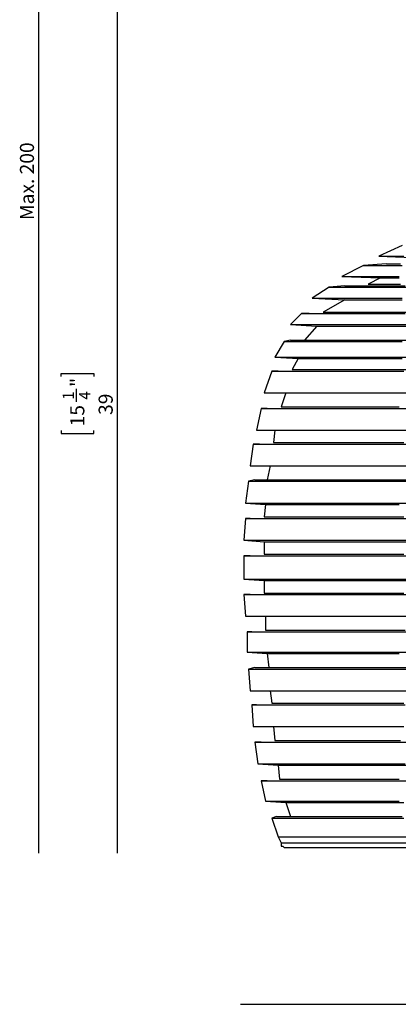
# Model space of a CAD drawing. Extents: x 1.8 to 26.5, y 4.2 to 39.
# Drawn here: x 1.8 to 10.3, y 4.2 to 26.3 of the extents above; entities that cross this region are included whole.
import ezdxf

# ---------------------------------------------------------------- set-up
doc = ezdxf.new("R2010")
doc.units = 0
doc.header["$MEASUREMENT"] = 0
doc.layers.add('LIVELLO_1', color=7, linetype='CONTINUOUS')

# ---------------------------------------------------------------- blocks, each defined once
blk = doc.blocks.new('BLOCK_2')
at = {"layer": 'LIVELLO_1', "color": 7}
for points in [[(10.428, 21.255), (9.904, 21.011)], [(9.904, 21.011), (9.904, 21.011), (9.938, 21.011), (9.973, 21.011), (10.043, 21.011), (10.113, 21.011), (10.218, 21.011)], [(9.904, 21.011), (10.847, 20.976)], [(10.218, 21.011), (10.323, 21.011), (10.463, 21.011)], [(9.554, 20.801), (9.065, 20.556)], [(10.078, 20.836), (9.554, 20.801)], [(9.554, 20.801), (9.554, 20.801), (9.589, 20.801), (9.624, 20.801), (9.694, 20.801), (9.764, 20.801), (9.869, 20.801)], [(9.869, 20.801), (9.973, 20.801), (10.113, 20.801), (10.253, 20.801), (10.428, 20.801)], [(10.078, 20.836), (10.078, 20.836), (10.113, 20.836), (10.148, 20.836), (10.218, 20.836), (10.288, 20.836), (10.393, 20.836)], [(9.065, 20.556), (9.065, 20.556), (9.099, 20.556), (9.169, 20.556), (9.239, 20.556), (9.309, 20.556), (9.414, 20.556)], [(9.065, 20.556), (9.938, 20.522)], [(9.414, 20.556), (9.519, 20.556), (9.659, 20.556), (9.834, 20.556), (9.973, 20.556), (10.148, 20.556), (10.358, 20.556)], [(9.938, 20.522), (9.659, 20.382)], [(9.938, 20.522), (9.938, 20.522), (9.973, 20.522), (10.009, 20.522), (10.078, 20.522), (10.148, 20.522), (10.253, 20.522)], [(10.253, 20.522), (10.358, 20.522)], [(8.785, 20.312), (8.4, 20.067)], [(9.135, 20.347), (8.785, 20.312)], [(8.785, 20.312), (8.785, 20.312), (8.82, 20.312), (8.89, 20.312), (8.96, 20.312), (9.03, 20.312), (9.135, 20.312)], [(9.135, 20.347), (9.135, 20.347), (9.169, 20.347), (9.205, 20.347), (9.239, 20.347), (9.344, 20.347), (9.414, 20.347), (9.519, 20.347), (9.659, 20.347), (9.799, 20.347), (9.938, 20.347), (10.113, 20.347), (10.323, 20.347), (10.498, 20.347)], [(9.135, 20.312), (9.274, 20.312), (9.414, 20.312), (9.554, 20.312), (9.729, 20.312), (9.904, 20.312), (10.113, 20.312), (10.323, 20.312), (10.533, 20.312)], [(9.659, 20.382), (9.659, 20.382), (9.694, 20.382), (9.764, 20.382), (9.834, 20.382), (9.904, 20.382), (10.009, 20.382), (10.113, 20.382), (10.218, 20.382), (10.393, 20.382)], [(8.4, 20.067), (8.4, 20.067), (8.435, 20.067), (8.505, 20.067), (8.575, 20.067), (8.68, 20.067), (8.785, 20.067)], [(8.4, 20.067), (9.135, 20.032)], [(9.135, 20.032), (8.645, 19.752)], [(8.785, 20.067), (8.89, 20.067), (9.03, 20.067), (9.169, 20.067), (9.344, 20.067), (9.554, 20.067), (9.729, 20.067), (9.973, 20.067), (10.183, 20.067), (10.428, 20.067)], [(9.135, 20.032), (9.135, 20.032), (9.169, 20.032), (9.205, 20.032), (9.274, 20.032), (9.379, 20.032), (9.484, 20.032)], [(9.484, 20.032), (9.589, 20.032), (9.729, 20.032), (9.869, 20.032), (10.043, 20.032), (10.218, 20.032), (10.428, 20.032)], [(8.645, 19.752), (8.645, 19.752), (8.68, 19.752), (8.715, 19.752), (8.785, 19.752), (8.855, 19.752), (8.96, 19.752), (9.065, 19.752), (9.205, 19.752), (9.344, 19.752), (9.519, 19.752), (9.694, 19.752), (9.869, 19.752), (10.078, 19.752), (10.288, 19.752), (10.533, 19.752)], [(8.156, 19.718), (7.911, 19.473)], [(8.156, 19.718), (8.156, 19.718), (8.191, 19.718), (8.261, 19.718), (8.331, 19.718), (8.435, 19.718), (8.54, 19.718)], [(8.331, 19.718), (8.156, 19.718)], [(8.331, 19.718), (8.331, 19.718), (8.366, 19.718), (8.4, 19.718), (8.47, 19.718), (8.54, 19.718), (8.645, 19.718), (8.75, 19.718), (8.89, 19.718), (9.03, 19.718), (9.205, 19.718), (9.379, 19.718), (9.589, 19.718), (9.799, 19.718), (10.009, 19.718), (10.253, 19.718), (10.498, 19.718)], [(8.54, 19.718), (8.645, 19.718), (8.785, 19.718), (8.96, 19.718), (9.135, 19.718), (9.309, 19.718), (9.519, 19.718), (9.729, 19.718), (9.973, 19.718), (10.218, 19.718), (10.463, 19.718)], [(7.911, 19.473), (7.946, 19.473), (7.981, 19.473), (8.051, 19.473), (8.121, 19.473), (8.226, 19.473), (8.331, 19.473)], [(7.911, 19.473), (8.505, 19.438)], [(8.505, 19.438), (8.226, 19.123)], [(8.331, 19.473), (8.47, 19.473), (8.61, 19.473), (8.75, 19.473), (8.925, 19.473), (9.135, 19.473), (9.309, 19.473), (9.554, 19.473), (9.764, 19.473), (10.043, 19.473), (10.288, 19.473), (10.568, 19.473)], [(8.505, 19.438), (8.505, 19.438), (8.54, 19.438), (8.575, 19.438), (8.61, 19.438), (8.68, 19.438), (8.785, 19.438), (8.89, 19.438)], [(8.89, 19.438), (8.995, 19.438), (9.135, 19.438), (9.309, 19.438), (9.449, 19.438), (9.659, 19.438), (9.834, 19.438), (10.078, 19.438), (10.288, 19.438), (10.533, 19.438)], [(7.771, 19.089), (7.562, 18.739)], [(7.911, 19.123), (7.771, 19.089)], [(7.771, 19.089), (7.771, 19.089), (7.806, 19.089), (7.841, 19.089), (7.911, 19.089), (7.981, 19.089), (8.086, 19.089), (8.191, 19.089)], [(7.911, 19.123), (7.946, 19.123), (7.981, 19.123), (8.051, 19.123), (8.121, 19.123), (8.226, 19.123), (8.331, 19.123), (8.47, 19.123), (8.61, 19.123), (8.75, 19.123), (8.925, 19.123), (9.135, 19.123), (9.309, 19.123), (9.554, 19.123), (9.764, 19.123), (10.043, 19.123), (10.288, 19.123), (10.568, 19.123)], [(8.191, 19.089), (8.331, 19.089), (8.47, 19.089), (8.61, 19.089), (8.785, 19.089), (8.995, 19.089), (9.169, 19.089), (9.414, 19.089), (9.624, 19.089), (9.869, 19.089), (10.148, 19.089), (10.428, 19.089)], [(8.226, 19.123), (8.226, 19.123), (8.295, 19.123), (8.331, 19.123), (8.4, 19.123), (8.505, 19.123), (8.61, 19.123), (8.715, 19.123), (8.855, 19.123), (9.03, 19.123), (9.205, 19.123), (9.379, 19.123), (9.589, 19.123), (9.799, 19.123), (10.043, 19.123), (10.288, 19.123), (10.533, 19.123)], [(7.562, 18.739), (7.596, 18.739), (7.666, 18.739), (7.701, 18.739), (7.806, 18.739), (7.876, 18.739), (7.981, 18.739)], [(7.562, 18.739), (8.086, 18.704)], [(8.086, 18.704), (7.946, 18.459)], [(7.981, 18.739), (8.121, 18.739), (8.261, 18.739), (8.435, 18.739), (8.61, 18.739), (8.785, 18.739), (8.995, 18.739), (9.239, 18.739), (9.449, 18.739), (9.729, 18.739), (9.973, 18.739), (10.253, 18.739), (10.533, 18.739)], [(8.086, 18.704), (8.086, 18.704), (8.121, 18.704), (8.156, 18.704), (8.191, 18.704), (8.261, 18.704), (8.366, 18.704), (8.47, 18.704)], [(8.47, 18.704), (8.61, 18.704), (8.75, 18.704), (8.89, 18.704), (9.065, 18.704), (9.274, 18.704), (9.449, 18.704), (9.694, 18.704), (9.904, 18.704), (10.148, 18.704), (10.428, 18.704)], [(7.492, 18.424), (7.317, 17.935)], [(7.492, 18.424), (7.492, 18.424), (7.526, 18.424), (7.562, 18.424), (7.632, 18.424), (7.701, 18.424), (7.806, 18.424), (7.911, 18.424)], [(7.632, 18.424), (7.492, 18.424)], [(7.632, 18.424), (7.632, 18.424), (7.666, 18.424), (7.736, 18.424), (7.806, 18.424), (7.876, 18.424), (7.981, 18.424), (8.121, 18.424), (8.226, 18.424), (8.4, 18.424), (8.575, 18.424), (8.75, 18.424), (8.925, 18.424), (9.169, 18.424), (9.379, 18.424), (9.624, 18.424), (9.869, 18.424), (10.148, 18.424), (10.428, 18.424)], [(7.911, 18.424), (8.051, 18.424), (8.191, 18.424), (8.331, 18.424), (8.54, 18.424), (8.715, 18.424), (8.925, 18.424), (9.135, 18.424), (9.379, 18.424), (9.624, 18.424), (9.904, 18.424), (10.183, 18.424), (10.463, 18.424)], [(7.946, 18.459), (7.946, 18.459), (7.981, 18.459), (8.016, 18.459), (8.086, 18.459), (8.156, 18.459), (8.261, 18.459), (8.366, 18.459), (8.47, 18.459), (8.61, 18.459), (8.785, 18.459), (8.96, 18.459), (9.135, 18.459), (9.344, 18.459), (9.589, 18.459), (9.799, 18.459), (10.043, 18.459), (10.323, 18.459), (10.603, 18.459)], [(7.317, 17.935), (7.317, 17.935), (7.352, 17.935), (7.422, 17.935), (7.457, 17.935), (7.562, 17.935), (7.632, 17.935), (7.771, 17.935)], [(7.317, 17.935), (7.806, 17.935)], [(7.806, 17.935), (7.701, 17.62)], [(7.771, 17.935), (7.876, 17.935), (8.051, 17.935), (8.191, 17.935), (8.366, 17.935), (8.575, 17.935), (8.785, 17.935), (8.995, 17.935), (9.239, 17.935), (9.484, 17.935), (9.764, 17.935), (10.043, 17.935), (10.323, 17.935), (10.638, 17.935)], [(7.806, 17.935), (7.806, 17.935), (7.841, 17.935), (7.876, 17.935), (7.946, 17.935), (8.016, 17.935), (8.086, 17.935), (8.226, 17.935)], [(8.226, 17.935), (8.331, 17.935), (8.47, 17.935), (8.645, 17.935), (8.82, 17.935), (8.995, 17.935), (9.205, 17.935), (9.449, 17.935), (9.659, 17.935), (9.904, 17.935), (10.183, 17.935), (10.463, 17.935)], [(7.247, 17.585), (7.142, 17.096)], [(7.247, 17.585), (7.247, 17.585), (7.282, 17.585), (7.317, 17.585), (7.387, 17.585), (7.457, 17.585), (7.562, 17.585), (7.666, 17.585)], [(7.387, 17.585), (7.247, 17.585)], [(7.387, 17.585), (7.387, 17.585), (7.422, 17.585), (7.492, 17.585), (7.562, 17.585), (7.632, 17.585), (7.736, 17.585), (7.876, 17.585), (8.016, 17.585), (8.156, 17.585), (8.331, 17.585), (8.505, 17.585), (8.715, 17.585), (8.925, 17.585), (9.169, 17.585), (9.414, 17.585), (9.659, 17.585), (9.938, 17.585), (10.218, 17.585), (10.498, 17.585)], [(7.666, 17.585), (7.806, 17.585), (7.946, 17.585), (8.121, 17.585), (8.295, 17.585), (8.505, 17.585), (8.68, 17.585), (8.925, 17.585), (9.169, 17.585), (9.414, 17.585), (9.659, 17.585), (9.938, 17.585), (10.253, 17.585), (10.533, 17.585)], [(7.701, 17.62), (7.701, 17.62), (7.736, 17.62), (7.771, 17.62), (7.841, 17.62), (7.911, 17.62), (8.016, 17.62), (8.121, 17.62), (8.226, 17.62), (8.4, 17.62), (8.54, 17.62), (8.715, 17.62), (8.925, 17.62), (9.135, 17.62), (9.344, 17.62), (9.589, 17.62), (9.834, 17.62), (10.078, 17.62), (10.358, 17.62)], [(7.142, 17.096), (7.142, 17.096), (7.177, 17.096), (7.212, 17.096), (7.282, 17.096), (7.352, 17.096), (7.457, 17.096), (7.562, 17.096)], [(7.142, 17.096), (7.562, 17.096)], [(7.562, 17.096), (7.526, 16.816)], [(7.562, 17.096), (7.596, 17.096), (7.666, 17.096), (7.701, 17.096), (7.806, 17.096), (7.876, 17.096), (7.981, 17.096)], [(7.562, 17.096), (7.701, 17.096), (7.841, 17.096), (8.016, 17.096), (8.191, 17.096), (8.366, 17.096), (8.575, 17.096), (8.82, 17.096), (9.065, 17.096), (9.309, 17.096), (9.589, 17.096), (9.834, 17.096), (10.148, 17.096), (10.428, 17.096)], [(7.981, 17.096), (8.121, 17.096), (8.261, 17.096), (8.435, 17.096), (8.61, 17.096), (8.785, 17.096), (8.995, 17.096), (9.239, 17.096), (9.449, 17.096), (9.729, 17.096), (9.973, 17.096), (10.253, 17.096), (10.533, 17.096)], [(7.072, 16.781), (7.002, 16.292)], [(7.072, 16.781), (7.072, 16.781), (7.107, 16.781), (7.177, 16.781), (7.212, 16.781), (7.317, 16.781), (7.422, 16.781), (7.526, 16.781)], [(7.212, 16.781), (7.072, 16.781)], [(7.212, 16.781), (7.212, 16.781), (7.247, 16.781), (7.282, 16.781), (7.352, 16.781), (7.422, 16.781), (7.526, 16.781), (7.632, 16.781), (7.771, 16.781), (7.911, 16.781), (8.086, 16.781), (8.261, 16.781), (8.47, 16.781), (8.68, 16.781), (8.89, 16.781), (9.135, 16.781), (9.379, 16.781), (9.659, 16.781), (9.938, 16.781), (10.218, 16.781), (10.533, 16.781)], [(7.526, 16.816), (7.526, 16.816), (7.562, 16.816), (7.596, 16.816), (7.666, 16.816), (7.736, 16.816), (7.806, 16.816), (7.946, 16.816), (8.051, 16.816), (8.191, 16.816), (8.366, 16.816), (8.54, 16.816), (8.75, 16.816), (8.925, 16.816), (9.169, 16.816), (9.414, 16.816), (9.659, 16.816), (9.904, 16.816), (10.183, 16.816), (10.463, 16.816)], [(7.526, 16.781), (7.666, 16.781), (7.806, 16.781), (7.946, 16.781), (8.156, 16.781), (8.331, 16.781), (8.54, 16.781), (8.785, 16.781), (9.03, 16.781), (9.274, 16.781), (9.519, 16.781), (9.799, 16.781), (10.113, 16.781), (10.393, 16.781)], [(7.002, 16.292), (7.002, 16.292), (7.037, 16.292), (7.072, 16.292), (7.142, 16.292), (7.247, 16.292), (7.317, 16.292), (7.457, 16.292)], [(7.002, 16.292), (7.457, 16.292)], [(7.457, 16.292), (7.387, 15.977)], [(7.457, 16.292), (7.457, 16.292), (7.492, 16.292), (7.526, 16.292), (7.596, 16.292), (7.666, 16.292), (7.771, 16.292), (7.876, 16.292)], [(7.457, 16.292), (7.562, 16.292), (7.736, 16.292), (7.876, 16.292), (8.051, 16.292), (8.261, 16.292), (8.47, 16.292), (8.68, 16.292), (8.925, 16.292), (9.205, 16.292), (9.449, 16.292), (9.729, 16.292), (10.043, 16.292), (10.323, 16.292), (10.638, 16.292)], [(7.876, 16.292), (8.016, 16.292), (8.156, 16.292), (8.295, 16.292), (8.47, 16.292), (8.68, 16.292), (8.89, 16.292), (9.099, 16.292), (9.344, 16.292), (9.589, 16.292), (9.869, 16.292), (10.148, 16.292), (10.428, 16.292)], [(7.107, 15.977), (6.967, 15.942)], [(7.107, 15.977), (7.107, 15.977), (7.142, 15.977), (7.212, 15.977), (7.282, 15.977), (7.352, 15.977), (7.457, 15.977), (7.596, 15.977), (7.736, 15.977), (7.876, 15.977), (8.051, 15.977), (8.261, 15.977), (8.435, 15.977), (8.68, 15.977), (8.89, 15.977), (9.135, 15.977), (9.414, 15.977), (9.694, 15.977), (9.973, 15.977), (10.253, 15.977), (10.568, 15.977)], [(7.387, 15.977), (7.422, 15.977), (7.457, 15.977), (7.526, 15.977), (7.596, 15.977), (7.666, 15.977), (7.771, 15.977), (7.876, 15.977), (8.016, 15.977), (8.191, 15.977), (8.366, 15.977), (8.54, 15.977), (8.75, 15.977), (8.96, 15.977), (9.169, 15.977), (9.414, 15.977), (9.694, 15.977), (9.938, 15.977), (10.218, 15.977), (10.533, 15.977)], [(6.967, 15.942), (6.897, 15.453)], [(6.967, 15.942), (6.967, 15.942), (7.002, 15.942), (7.037, 15.942), (7.107, 15.942), (7.212, 15.942), (7.282, 15.942), (7.422, 15.942)], [(7.422, 15.942), (7.562, 15.942), (7.701, 15.942), (7.841, 15.942), (8.051, 15.942), (8.226, 15.942), (8.435, 15.942), (8.68, 15.942), (8.925, 15.942), (9.169, 15.942), (9.414, 15.942), (9.729, 15.942), (10.009, 15.942), (10.323, 15.942), (10.638, 15.942)], [(6.897, 15.453), (6.897, 15.453), (6.932, 15.453), (6.967, 15.453), (7.002, 15.453), (7.072, 15.453), (7.142, 15.453), (7.247, 15.453), (7.352, 15.453)], [(6.897, 15.453), (7.352, 15.418)], [(7.352, 15.418), (7.317, 15.138)], [(7.352, 15.453), (7.492, 15.453), (7.632, 15.453), (7.806, 15.453), (7.981, 15.453), (8.191, 15.453), (8.4, 15.453), (8.61, 15.453), (8.855, 15.453), (9.135, 15.453), (9.379, 15.453), (9.659, 15.453), (9.973, 15.453), (10.288, 15.453), (10.603, 15.453)], [(7.352, 15.418), (7.352, 15.418), (7.387, 15.418), (7.457, 15.418), (7.492, 15.418), (7.596, 15.418), (7.666, 15.418), (7.806, 15.418)], [(7.806, 15.418), (7.911, 15.418), (8.051, 15.418), (8.226, 15.418), (8.4, 15.418), (8.61, 15.418), (8.82, 15.418), (9.03, 15.418), (9.274, 15.418), (9.519, 15.418), (9.764, 15.418), (10.043, 15.418), (10.358, 15.418)], [(6.897, 15.103), (6.862, 14.614)], [(6.897, 15.103), (6.897, 15.103), (6.932, 15.103), (6.967, 15.103), (7.037, 15.103), (7.142, 15.103), (7.247, 15.103), (7.352, 15.103)], [(7.002, 15.103), (6.897, 15.103)], [(7.002, 15.103), (7.037, 15.103), (7.072, 15.103), (7.142, 15.103), (7.212, 15.103), (7.282, 15.103), (7.422, 15.103), (7.526, 15.103), (7.666, 15.103), (7.841, 15.103), (8.016, 15.103), (8.191, 15.103), (8.4, 15.103), (8.61, 15.103), (8.855, 15.103), (9.099, 15.103), (9.344, 15.103), (9.624, 15.103), (9.904, 15.103), (10.218, 15.103), (10.533, 15.103)], [(7.317, 15.138), (7.352, 15.138), (7.387, 15.138), (7.457, 15.138), (7.526, 15.138), (7.596, 15.138), (7.701, 15.138), (7.841, 15.138), (7.981, 15.138), (8.121, 15.138), (8.295, 15.138), (8.47, 15.138), (8.68, 15.138), (8.89, 15.138), (9.135, 15.138), (9.379, 15.138), (9.624, 15.138), (9.904, 15.138), (10.183, 15.138), (10.463, 15.138)], [(7.352, 15.103), (7.492, 15.103), (7.632, 15.103), (7.806, 15.103), (7.981, 15.103), (8.156, 15.103), (8.4, 15.103), (8.61, 15.103), (8.855, 15.103), (9.099, 15.103), (9.379, 15.103), (9.659, 15.103), (9.973, 15.103), (10.253, 15.103), (10.568, 15.103)], [(6.862, 14.614), (6.862, 14.614), (6.897, 14.614), (6.967, 14.614), (7.037, 14.614), (7.107, 14.614), (7.212, 14.614), (7.317, 14.614)], [(6.862, 14.614), (7.317, 14.579)], [(7.317, 14.614), (7.457, 14.614), (7.596, 14.614), (7.771, 14.614), (7.946, 14.614), (8.156, 14.614), (8.366, 14.614), (8.575, 14.614), (8.82, 14.614), (9.065, 14.614), (9.344, 14.614), (9.624, 14.614), (9.904, 14.614), (10.218, 14.614), (10.533, 14.614)], [(7.317, 14.579), (7.317, 14.579), (7.352, 14.579), (7.387, 14.579), (7.457, 14.579), (7.526, 14.579), (7.632, 14.579), (7.736, 14.579)], [(7.317, 14.579), (7.317, 14.3)], [(7.736, 14.579), (7.876, 14.579), (8.016, 14.579), (8.191, 14.579), (8.366, 14.579), (8.575, 14.579), (8.785, 14.579), (8.995, 14.579), (9.239, 14.579), (9.484, 14.579), (9.764, 14.579), (10.043, 14.579), (10.323, 14.579), (10.638, 14.579)], [(6.862, 14.264), (6.862, 14.264), (6.897, 14.264), (6.967, 14.264), (7.037, 14.264), (7.107, 14.264), (7.212, 14.264), (7.317, 14.264)], [(7.002, 14.264), (6.862, 14.264)], [(6.862, 14.264), (6.862, 13.74)], [(7.002, 14.264), (7.002, 14.264), (7.037, 14.264), (7.072, 14.264), (7.142, 14.264), (7.212, 14.264), (7.317, 14.264), (7.457, 14.264), (7.562, 14.264), (7.701, 14.264), (7.876, 14.264), (8.051, 14.264), (8.261, 14.264), (8.47, 14.264), (8.68, 14.264), (8.925, 14.264), (9.169, 14.264), (9.449, 14.264), (9.729, 14.264), (10.009, 14.264), (10.323, 14.264), (10.638, 14.264)], [(7.317, 14.3), (7.317, 14.3), (7.352, 14.3), (7.422, 14.3), (7.492, 14.3), (7.562, 14.3), (7.666, 14.3), (7.806, 14.3), (7.946, 14.3), (8.086, 14.3), (8.261, 14.3), (8.47, 14.3), (8.645, 14.3), (8.855, 14.3), (9.099, 14.3), (9.344, 14.3), (9.624, 14.3), (9.869, 14.3), (10.148, 14.3), (10.463, 14.3)], [(7.317, 14.264), (7.457, 14.264), (7.596, 14.264), (7.771, 14.264), (7.946, 14.264), (8.156, 14.264), (8.366, 14.264), (8.575, 14.264), (8.82, 14.264), (9.065, 14.264), (9.344, 14.264), (9.624, 14.264), (9.904, 14.264), (10.218, 14.264), (10.533, 14.264)], [(6.862, 13.74), (6.862, 13.74), (6.897, 13.74), (6.967, 13.74), (7.037, 13.74), (7.107, 13.74), (7.212, 13.74), (7.317, 13.74)], [(6.862, 13.74), (7.317, 13.705)], [(7.317, 13.74), (7.457, 13.74), (7.596, 13.74), (7.771, 13.74), (7.946, 13.74), (8.156, 13.74), (8.366, 13.74), (8.575, 13.74), (8.82, 13.74), (9.065, 13.74), (9.344, 13.74), (9.624, 13.74), (9.904, 13.74), (10.218, 13.74), (10.533, 13.74)], [(7.317, 13.705), (7.317, 13.705), (7.352, 13.705), (7.387, 13.705), (7.457, 13.705), (7.526, 13.705), (7.632, 13.705), (7.736, 13.705)], [(7.317, 13.705), (7.317, 13.426)], [(7.736, 13.705), (7.876, 13.705), (8.016, 13.705), (8.191, 13.705), (8.366, 13.705), (8.575, 13.705), (8.785, 13.705), (8.995, 13.705), (9.239, 13.705), (9.484, 13.705), (9.764, 13.705), (10.043, 13.705), (10.323, 13.705), (10.638, 13.705)], [(6.862, 13.39), (6.862, 13.39), (6.897, 13.39), (6.932, 13.39), (6.967, 13.39), (7.037, 13.39), (7.107, 13.39), (7.212, 13.39), (7.317, 13.39)], [(7.002, 13.39), (6.862, 13.39)], [(6.862, 13.39), (6.897, 12.901)], [(7.002, 13.39), (7.002, 13.39), (7.037, 13.39), (7.107, 13.39), (7.142, 13.39), (7.247, 13.39), (7.317, 13.39), (7.457, 13.39), (7.596, 13.39), (7.736, 13.39), (7.876, 13.39), (8.086, 13.39), (8.261, 13.39), (8.47, 13.39), (8.715, 13.39), (8.925, 13.39), (9.205, 13.39), (9.449, 13.39), (9.729, 13.39), (10.043, 13.39), (10.323, 13.39), (10.638, 13.39)], [(7.317, 13.426), (7.317, 13.426), (7.352, 13.426), (7.387, 13.426), (7.422, 13.426), (7.492, 13.426), (7.596, 13.426), (7.701, 13.426), (7.806, 13.426), (7.946, 13.426), (8.121, 13.426), (8.295, 13.426), (8.47, 13.426), (8.68, 13.426), (8.89, 13.426), (9.099, 13.426), (9.344, 13.426), (9.624, 13.426), (9.904, 13.426), (10.183, 13.426), (10.463, 13.426)], [(7.317, 13.39), (7.457, 13.39), (7.596, 13.39), (7.771, 13.39), (7.946, 13.39), (8.156, 13.39), (8.366, 13.39), (8.575, 13.39), (8.82, 13.39), (9.065, 13.39), (9.344, 13.39), (9.624, 13.39), (9.938, 13.39), (10.218, 13.39), (10.533, 13.39)], [(6.897, 12.901), (6.897, 12.901), (6.932, 12.901), (6.967, 12.901), (7.037, 12.901), (7.142, 12.901), (7.212, 12.901), (7.352, 12.901)], [(6.897, 12.901), (7.352, 12.901)], [(7.352, 12.901), (7.352, 12.901), (7.387, 12.901), (7.422, 12.901), (7.492, 12.901), (7.562, 12.901), (7.666, 12.901), (7.771, 12.901)], [(7.352, 12.901), (7.492, 12.901), (7.632, 12.901), (7.806, 12.901), (7.981, 12.901), (8.156, 12.901), (8.4, 12.901), (8.61, 12.901), (8.855, 12.901), (9.099, 12.901), (9.379, 12.901), (9.659, 12.901), (9.973, 12.901), (10.253, 12.901), (10.568, 12.901)], [(7.352, 12.901), (7.352, 12.587)], [(7.771, 12.901), (7.911, 12.901), (8.051, 12.901), (8.226, 12.901), (8.4, 12.901), (8.575, 12.901), (8.785, 12.901), (9.03, 12.901), (9.239, 12.901), (9.519, 12.901), (9.764, 12.901), (10.043, 12.901), (10.323, 12.901), (10.638, 12.901)], [(6.932, 12.552), (6.932, 12.552), (6.967, 12.552), (7.002, 12.552), (7.072, 12.552), (7.142, 12.552), (7.247, 12.552), (7.352, 12.552)], [(7.037, 12.552), (6.932, 12.552)], [(6.932, 12.552), (6.932, 12.097)], [(7.037, 12.552), (7.037, 12.552), (7.072, 12.552), (7.107, 12.552), (7.142, 12.552), (7.212, 12.552), (7.317, 12.552), (7.422, 12.552), (7.562, 12.552), (7.701, 12.552), (7.841, 12.552), (8.016, 12.552), (8.191, 12.552), (8.4, 12.552), (8.61, 12.552), (8.855, 12.552), (9.099, 12.552), (9.379, 12.552), (9.659, 12.552), (9.938, 12.552), (10.218, 12.552), (10.533, 12.552)], [(7.352, 12.587), (7.352, 12.587), (7.387, 12.587), (7.422, 12.587), (7.457, 12.587), (7.526, 12.587), (7.632, 12.587), (7.736, 12.587), (7.841, 12.587), (7.981, 12.587), (8.156, 12.587), (8.295, 12.587), (8.505, 12.587), (8.715, 12.587), (8.925, 12.587), (9.135, 12.587), (9.379, 12.587), (9.659, 12.587), (9.904, 12.587), (10.183, 12.587), (10.498, 12.587)], [(7.352, 12.552), (7.492, 12.552), (7.632, 12.552), (7.806, 12.552), (7.981, 12.552), (8.191, 12.552), (8.4, 12.552), (8.645, 12.552), (8.855, 12.552), (9.135, 12.552), (9.379, 12.552), (9.694, 12.552), (9.973, 12.552), (10.288, 12.552), (10.603, 12.552)], [(6.932, 12.097), (6.932, 12.097), (6.967, 12.097), (7.037, 12.097), (7.107, 12.097), (7.177, 12.097), (7.282, 12.097), (7.387, 12.097)], [(6.932, 12.097), (7.387, 12.062)], [(7.387, 12.097), (7.526, 12.097), (7.666, 12.097), (7.841, 12.097), (8.016, 12.097), (8.226, 12.097), (8.435, 12.097), (8.645, 12.097), (8.89, 12.097), (9.135, 12.097), (9.414, 12.097), (9.694, 12.097), (9.973, 12.097), (10.288, 12.097), (10.603, 12.097)], [(7.387, 12.062), (7.387, 12.062), (7.422, 12.062), (7.457, 12.062), (7.526, 12.062), (7.596, 12.062), (7.701, 12.062), (7.806, 12.062)], [(7.387, 12.062), (7.422, 11.748)], [(7.806, 12.062), (7.946, 12.062), (8.086, 12.062), (8.261, 12.062), (8.435, 12.062), (8.61, 12.062), (8.82, 12.062), (9.065, 12.062), (9.274, 12.062), (9.554, 12.062), (9.799, 12.062), (10.078, 12.062), (10.358, 12.062)], [(7.107, 11.748), (6.967, 11.713)], [(6.967, 11.713), (6.967, 11.713), (7.002, 11.713), (7.072, 11.713), (7.107, 11.713), (7.212, 11.713), (7.317, 11.713), (7.422, 11.713)], [(6.967, 11.713), (7.002, 11.224)], [(7.107, 11.748), (7.107, 11.748), (7.142, 11.748), (7.212, 11.748), (7.282, 11.748), (7.387, 11.748), (7.492, 11.748), (7.596, 11.748), (7.736, 11.748), (7.876, 11.748), (8.051, 11.748), (8.261, 11.748), (8.47, 11.748), (8.68, 11.748), (8.89, 11.748), (9.135, 11.748), (9.414, 11.748), (9.694, 11.748), (9.973, 11.748), (10.253, 11.748), (10.568, 11.748)], [(7.422, 11.748), (7.422, 11.748), (7.457, 11.748), (7.492, 11.748), (7.562, 11.748), (7.632, 11.748), (7.736, 11.748), (7.841, 11.748), (7.981, 11.748), (8.121, 11.748), (8.295, 11.748), (8.47, 11.748), (8.645, 11.748), (8.855, 11.748), (9.099, 11.748), (9.309, 11.748), (9.589, 11.748), (9.834, 11.748), (10.113, 11.748), (10.393, 11.748)], [(7.422, 11.713), (7.562, 11.713), (7.701, 11.713), (7.876, 11.713), (8.051, 11.713), (8.226, 11.713), (8.435, 11.713), (8.68, 11.713), (8.925, 11.713), (9.169, 11.713), (9.449, 11.713), (9.729, 11.713), (10.009, 11.713), (10.323, 11.713), (10.638, 11.713)], [(7.002, 11.224), (7.002, 11.224), (7.037, 11.224), (7.107, 11.224), (7.142, 11.224), (7.247, 11.224), (7.352, 11.224), (7.457, 11.224)], [(7.002, 11.224), (7.457, 11.224)], [(7.457, 11.224), (7.457, 11.224), (7.492, 11.224), (7.526, 11.224), (7.596, 11.224), (7.666, 11.224), (7.771, 11.224), (7.876, 11.224)], [(7.457, 11.224), (7.596, 11.224), (7.736, 11.224), (7.876, 11.224), (8.086, 11.224), (8.261, 11.224), (8.47, 11.224), (8.715, 11.224), (8.925, 11.224), (9.205, 11.224), (9.449, 11.224), (9.729, 11.224), (10.043, 11.224), (10.323, 11.224), (10.638, 11.224)], [(7.457, 11.224), (7.492, 10.944)], [(7.876, 11.224), (8.016, 11.224), (8.156, 11.224), (8.295, 11.224), (8.505, 11.224), (8.68, 11.224), (8.89, 11.224), (9.099, 11.224), (9.344, 11.224), (9.589, 11.224), (9.869, 11.224), (10.148, 11.224), (10.428, 11.224)], [(7.037, 10.909), (7.037, 10.909), (7.072, 10.909), (7.107, 10.909), (7.177, 10.909), (7.247, 10.909), (7.352, 10.909), (7.492, 10.909)], [(7.037, 10.909), (7.072, 10.419)], [(7.142, 10.909), (7.037, 10.909)], [(7.142, 10.909), (7.142, 10.909), (7.177, 10.909), (7.247, 10.909), (7.317, 10.909), (7.387, 10.909), (7.492, 10.909), (7.596, 10.909), (7.736, 10.909), (7.876, 10.909), (8.051, 10.909), (8.226, 10.909), (8.4, 10.909), (8.61, 10.909), (8.855, 10.909), (9.099, 10.909), (9.344, 10.909), (9.624, 10.909), (9.904, 10.909), (10.183, 10.909), (10.498, 10.909)], [(7.492, 10.944), (7.492, 10.944), (7.526, 10.944), (7.562, 10.944), (7.596, 10.944), (7.701, 10.944), (7.771, 10.944), (7.911, 10.944), (8.016, 10.944), (8.156, 10.944), (8.331, 10.944), (8.505, 10.944), (8.715, 10.944), (8.925, 10.944), (9.135, 10.944), (9.379, 10.944), (9.624, 10.944), (9.869, 10.944), (10.148, 10.944), (10.463, 10.944)], [(7.492, 10.909), (7.596, 10.909), (7.771, 10.909), (7.911, 10.909), (8.086, 10.909), (8.295, 10.909), (8.505, 10.909), (8.75, 10.909), (8.96, 10.909), (9.239, 10.909), (9.484, 10.909), (9.764, 10.909), (10.078, 10.909), (10.393, 10.909)], [(7.072, 10.419), (7.072, 10.419), (7.107, 10.419), (7.142, 10.419), (7.212, 10.419), (7.317, 10.419), (7.387, 10.419), (7.526, 10.419)], [(7.072, 10.419), (7.526, 10.419)], [(7.526, 10.419), (7.526, 10.419), (7.562, 10.419), (7.596, 10.419), (7.666, 10.419), (7.736, 10.419), (7.841, 10.419), (7.946, 10.419)], [(7.526, 10.419), (7.632, 10.419), (7.806, 10.419), (7.946, 10.419), (8.121, 10.419), (8.331, 10.419), (8.54, 10.419), (8.785, 10.419), (8.995, 10.419), (9.274, 10.419), (9.519, 10.419), (9.799, 10.419), (10.113, 10.419), (10.393, 10.419)], [(7.526, 10.419), (7.562, 10.105)], [(7.946, 10.419), (8.086, 10.419), (8.226, 10.419), (8.366, 10.419), (8.54, 10.419), (8.75, 10.419), (8.96, 10.419), (9.169, 10.419), (9.414, 10.419), (9.659, 10.419), (9.904, 10.419), (10.183, 10.419), (10.463, 10.419)], [(7.107, 10.07), (7.107, 10.07), (7.142, 10.07), (7.212, 10.07), (7.247, 10.07), (7.352, 10.07), (7.457, 10.07), (7.562, 10.07)], [(7.107, 10.07), (7.177, 9.58)], [(7.247, 10.07), (7.107, 10.07)], [(7.247, 10.07), (7.247, 10.07), (7.282, 10.07), (7.317, 10.07), (7.387, 10.07), (7.457, 10.07), (7.562, 10.07), (7.666, 10.07), (7.806, 10.07), (7.946, 10.07), (8.121, 10.07), (8.295, 10.07), (8.47, 10.07), (8.68, 10.07), (8.925, 10.07), (9.169, 10.07), (9.414, 10.07), (9.659, 10.07), (9.938, 10.07), (10.253, 10.07), (10.533, 10.07)], [(7.562, 10.105), (7.562, 10.105), (7.596, 10.105), (7.666, 10.105), (7.736, 10.105), (7.806, 10.105), (7.911, 10.105), (8.051, 10.105), (8.191, 10.105), (8.331, 10.105), (8.505, 10.105), (8.68, 10.105), (8.89, 10.105), (9.099, 10.105), (9.309, 10.105), (9.554, 10.105), (9.834, 10.105), (10.113, 10.105), (10.393, 10.105)], [(7.562, 10.07), (7.701, 10.07), (7.841, 10.07), (7.981, 10.07), (8.191, 10.07), (8.366, 10.07), (8.575, 10.07), (8.82, 10.07), (9.03, 10.07), (9.309, 10.07), (9.554, 10.07), (9.834, 10.07), (10.113, 10.07), (10.428, 10.07)], [(7.177, 9.58), (7.177, 9.58), (7.212, 9.58), (7.247, 9.58), (7.317, 9.58), (7.387, 9.58), (7.492, 9.58), (7.596, 9.58)], [(7.177, 9.58), (7.632, 9.545)], [(7.596, 9.58), (7.736, 9.58), (7.876, 9.58), (8.051, 9.58), (8.226, 9.58), (8.435, 9.58), (8.645, 9.58), (8.855, 9.58), (9.099, 9.58), (9.344, 9.58), (9.624, 9.58), (9.904, 9.58), (10.183, 9.58), (10.498, 9.58)], [(7.632, 9.545), (7.632, 9.545), (7.666, 9.545), (7.701, 9.545), (7.771, 9.545), (7.841, 9.545), (7.946, 9.545), (8.051, 9.545)], [(7.632, 9.545), (7.666, 9.231)], [(8.051, 9.545), (8.156, 9.545), (8.331, 9.545), (8.47, 9.545), (8.645, 9.545), (8.855, 9.545), (9.065, 9.545), (9.274, 9.545), (9.519, 9.545), (9.764, 9.545), (10.009, 9.545), (10.288, 9.545), (10.568, 9.545)], [(7.247, 9.196), (7.247, 9.196), (7.282, 9.196), (7.317, 9.196), (7.387, 9.196), (7.492, 9.196), (7.562, 9.196), (7.701, 9.196)], [(7.247, 9.196), (7.352, 8.741)], [(7.387, 9.196), (7.247, 9.196)], [(7.387, 9.196), (7.387, 9.196), (7.422, 9.196), (7.492, 9.196), (7.562, 9.196), (7.632, 9.196), (7.736, 9.196), (7.876, 9.196), (8.016, 9.196), (8.156, 9.196), (8.331, 9.196), (8.505, 9.196), (8.715, 9.196), (8.925, 9.196), (9.169, 9.196), (9.414, 9.196), (9.659, 9.196), (9.938, 9.196), (10.218, 9.196), (10.498, 9.196)], [(7.666, 9.231), (7.701, 9.231), (7.771, 9.231), (7.806, 9.231), (7.876, 9.231), (7.981, 9.231), (8.086, 9.231), (8.226, 9.231), (8.366, 9.231), (8.54, 9.231), (8.715, 9.231), (8.89, 9.231), (9.099, 9.231), (9.309, 9.231), (9.554, 9.231), (9.799, 9.231), (10.078, 9.231), (10.358, 9.231)], [(7.701, 9.196), (7.806, 9.196), (7.946, 9.196), (8.121, 9.196), (8.295, 9.196), (8.505, 9.196), (8.715, 9.196), (8.925, 9.196), (9.169, 9.196), (9.414, 9.196), (9.694, 9.196), (9.973, 9.196), (10.253, 9.196), (10.533, 9.196)], [(7.352, 8.741), (7.352, 8.741), (7.387, 8.741), (7.422, 8.741), (7.492, 8.741), (7.562, 8.741), (7.666, 8.741), (7.771, 8.741)], [(7.352, 8.741), (7.806, 8.707)], [(7.771, 8.741), (7.911, 8.741), (8.051, 8.741), (8.226, 8.741), (8.4, 8.741), (8.61, 8.741), (8.785, 8.741), (9.03, 8.741), (9.274, 8.741), (9.519, 8.741), (9.764, 8.741), (10.043, 8.741), (10.358, 8.741)], [(7.806, 8.707), (7.806, 8.707), (7.841, 8.707), (7.876, 8.707), (7.946, 8.707), (8.016, 8.707), (8.121, 8.707), (8.226, 8.707)], [(7.806, 8.707), (7.911, 8.392)], [(8.226, 8.707), (8.331, 8.707), (8.505, 8.707), (8.645, 8.707), (8.82, 8.707), (9.03, 8.707), (9.239, 8.707), (9.449, 8.707), (9.694, 8.707), (9.938, 8.707), (10.183, 8.707), (10.463, 8.707)], [(7.596, 8.392), (7.492, 8.357)], [(7.492, 8.357), (7.492, 8.357), (7.526, 8.357), (7.562, 8.357), (7.632, 8.357), (7.701, 8.357), (7.771, 8.357), (7.911, 8.357)], [(7.492, 8.357), (7.632, 7.937)], [(7.596, 8.392), (7.596, 8.392), (7.632, 8.392), (7.666, 8.392), (7.701, 8.392), (7.771, 8.392), (7.876, 8.392), (7.981, 8.392), (8.086, 8.392), (8.226, 8.392), (8.366, 8.392), (8.54, 8.392), (8.715, 8.392), (8.925, 8.392), (9.135, 8.392), (9.379, 8.392), (9.624, 8.392), (9.869, 8.392), (10.148, 8.392), (10.428, 8.392)], [(7.911, 8.392), (7.911, 8.392), (7.946, 8.392), (8.016, 8.392), (8.086, 8.392), (8.156, 8.392), (8.261, 8.392), (8.366, 8.392), (8.505, 8.392), (8.645, 8.392), (8.82, 8.392), (8.995, 8.392), (9.205, 8.392), (9.414, 8.392), (9.624, 8.392), (9.869, 8.392), (10.148, 8.392), (10.393, 8.392)], [(7.911, 8.357), (8.016, 8.357), (8.191, 8.357), (8.331, 8.357), (8.505, 8.357), (8.715, 8.357), (8.925, 8.357), (9.135, 8.357), (9.379, 8.357), (9.624, 8.357), (9.869, 8.357), (10.148, 8.357), (10.463, 8.357)], [(7.632, 7.937), (7.632, 7.937), (7.666, 7.937), (7.701, 7.937), (7.771, 7.937), (7.841, 7.937), (7.911, 7.937), (8.051, 7.937)], [(7.632, 7.937), (7.632, 7.937), (7.666, 7.937), (7.701, 7.937), (7.736, 7.937), (7.841, 7.937), (7.911, 7.937), (8.016, 7.937), (8.156, 7.937), (8.295, 7.937), (8.435, 7.937), (8.61, 7.937), (8.82, 7.937), (9.03, 7.937), (9.239, 7.937), (9.449, 7.937), (9.694, 7.937), (9.973, 7.937), (10.253, 7.937), (10.533, 7.937)], [(7.632, 7.937), (7.876, 7.937)], [(7.632, 7.937), (7.701, 7.798)], [(7.701, 7.798), (7.701, 7.798), (7.736, 7.798), (7.806, 7.798), (7.876, 7.798), (7.946, 7.798), (8.051, 7.798), (8.191, 7.798), (8.331, 7.798), (8.47, 7.798), (8.645, 7.798), (8.82, 7.798), (9.03, 7.798), (9.239, 7.798), (9.484, 7.798), (9.729, 7.798), (9.973, 7.798), (10.253, 7.798), (10.533, 7.798)], [(7.701, 7.798), (7.701, 7.763), (7.701, 7.728), (7.736, 7.728), (7.771, 7.693), (7.806, 7.693)], [(8.051, 7.937), (8.156, 7.937), (8.295, 7.937), (8.47, 7.937), (8.645, 7.937), (8.82, 7.937), (9.03, 7.937), (9.274, 7.937), (9.484, 7.937), (9.764, 7.937), (10.009, 7.937), (10.288, 7.937), (10.568, 7.937)], [(7.806, 7.693), (7.806, 7.693), (7.841, 7.693), (7.876, 7.693), (7.946, 7.693), (8.016, 7.693), (8.121, 7.693), (8.226, 7.693), (8.366, 7.693), (8.505, 7.693), (8.68, 7.693), (8.855, 7.693), (9.065, 7.693), (9.274, 7.693), (9.484, 7.693), (9.729, 7.693), (9.973, 7.693), (10.253, 7.693), (10.533, 7.693)]]:
    blk.add_lwpolyline(points, dxfattribs=at)

msp = doc.modelspace()

# ---------------------------------------------------------------- linework, layer by layer
at = {"layer": 'LIVELLO_1', "color": 253}
for points in [[(2.233, 36.234), (2.233, 7.564)], [(4.004, 26.931), (4.004, 7.564)], [(2.748, 18.369), (3.482, 18.369)], [(2.748, 18.299), (2.748, 18.369)], [(3.482, 18.369), (3.482, 18.299)], [(3.087, 17.734), (3.087, 18.023)], [(2.748, 17.089), (2.748, 17.018)], [(3.482, 17.018), (3.482, 17.089)], [(2.748, 17.018), (3.482, 17.018)], [(6.784, 4.163), (26.518, 4.163)]]:
    msp.add_lwpolyline(points, dxfattribs=at)

# ---------------------------------------------------------------- block references
at = {"layer": 'LIVELLO_1'}
msp.add_blockref('BLOCK_2', (0, 0), dxfattribs=at)

# ---------------------------------------------------------------- texts
at = {"layer": 'LIVELLO_1', "color": 253, "attachment_point": 7, "rotation": 90}
for s, insert, char_height in [('\\fCentury Gothic|b0|i0|c0|p34;\\W1.00023; Max. 200 ', (2.133, 21.729), 0.31733), ('\\fCentury Gothic|b0|i0|c0|p34;\\W1.0003; ', (3.901, 18.425), 0.31733), ('\\fCentury Gothic|b0|i0|c0|p34;\\W1.00121;"', (3.267, 18.067), 0.31733), ('\\fCentury Gothic|b0|i0|c0|p34;\\W1.0003;1', (3.032, 17.778), 0.25387), ('\\fCentury Gothic|b0|i0|c0|p34;\\W1.0003;4', (3.403, 17.778), 0.25387), ('\\fCentury Gothic|b0|i0|c0|p34;\\W1.0003;39', (3.906, 17.437), 0.31733), ('\\fCentury Gothic|b0|i0|c0|p34;\\W1.0003;15', (3.267, 17.179), 0.31733), ('\\fCentury Gothic|b0|i0|c0|p34;\\W1.0003; ', (3.9, 16.837), 0.31733)]:
    msp.add_mtext(s, dxfattribs=dict(at, insert=insert, char_height=char_height))

doc.saveas('drawing.dxf')
